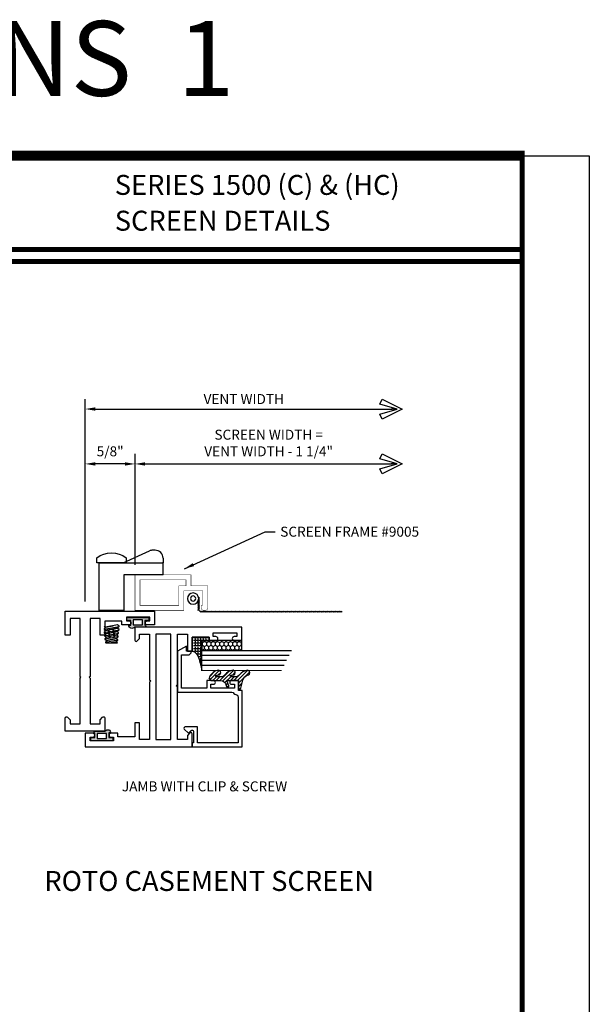
# Model space of a CAD drawing. Extents: x 1 to 157, y 25 to 111.
# Drawn here: x 115 to 122, y 36 to 48 of the extents above; entities that cross this region are included whole.
import ezdxf
from ezdxf.enums import TextEntityAlignment as Align

# ---------------------------------------------------------------- set-up
doc = ezdxf.new("R2010")
doc.units = 0
doc.header["$LTSCALE"] = 0.1875
doc.header["$MEASUREMENT"] = 0
doc.linetypes.add('HIDDEN', pattern=[0.375, 0.25, -0.125])
doc.layers.get('0').update_dxf_attribs({"linetype": 'CONTINUOUS'})
doc.layers.get('Defpoints').update_dxf_attribs({"linetype": 'CONTINUOUS'})
for name, color, linetype in [('Dimensions', 3, 'CONTINUOUS'), ('FASTENER', 13, 'CONTINUOUS'), ('GLASS', 254, 'CONTINUOUS'), ('Object', 6, 'CONTINUOUS'), ('Sealant', 1, 'CONTINUOUS'), ('SHEET', 7, 'CONTINUOUS'), ('TEXT', 4, 'CONTINUOUS'), ('VINYL', 6, 'CONTINUOUS')]:
    doc.layers.add(name, color=color, linetype=linetype)
doc.styles.add('Arial', font='ARIAL.TTF')
doc.styles.add('SIMPLEX', font='simplex.shx')
doc.dimstyles.get("Standard").update_dxf_attribs({"dimtxt": 0.125, "dimasz": 0.125, "dimexe": 0.125, "dimexo": 0.125, "dimgap": 0.09, "dimtad": 0, "dimtih": 1, "dimtoh": 1, "dimdec": 3, "dimzin": 4, "dimdsep": 46, "dimtxsty": 'SIMPLEX', "dimcen": 0, "dimadec": 0, "dimazin": 0, "dimtfac": 1, "dimtdec": 3, "dimtofl": 0, "dimtmove": 0, "dimatfit": 3, "dimfxl": 0, "dimtolj": 1, "dimtzin": 0, "dimarcsym": 0})
doc.dimstyles.new('Standard$0', dxfattribs={"dimtxt": 0.125, "dimasz": 0.125, "dimexe": 0.125, "dimexo": 0.125, "dimgap": 0.0625, "dimtad": 0, "dimtih": 1, "dimtoh": 1, "dimdec": 3, "dimzin": 4, "dimdsep": 46, "dimtxsty": 'SIMPLEX', "dimcen": 0, "dimadec": 1, "dimazin": 2, "dimtfac": 1, "dimtdec": 3, "dimtofl": 0, "dimtmove": 0, "dimatfit": 3, "dimfxl": 0, "dimfrac": 2, "dimtolj": 1, "dimtzin": 0, "dimlwd": -1, "dimlwe": -1, "dimarcsym": 0})

# ---------------------------------------------------------------- blocks, each defined once
blk = doc.blocks.new('ARROW')
at = {"layer": 'Dimensions'}
blk.add_line((-0.5, 0), (-1.125, 0), dxfattribs=at)
blk.add_lwpolyline([(-0.5, 0), (-2.25, 0.5), (-2, 1), (0, 0), (-2, -1), (-2.25, -0.5)], close=True, dxfattribs=at)
blk = doc.blocks.new('*D257')
at = {"layer": 'Defpoints', "color": 0}
for p in [(119.5335884016344, 43.20391011020188), (119.5335884016344, 42.14545135198028), (115.5677167753012, 40.6703830861351)]:
    blk.add_point(p, dxfattribs=at)
at = {"layer": 'Dimensions', "color": 0}
for p, q in [((115.5677167753012, 40.7953830861351), (115.5677167753012, 43.32891011020188)), ((115.6927167753012, 43.20391011020188), (119.4085884016344, 43.20391011020188))]:
    blk.add_line(p, q, dxfattribs=at)
blk.add_solid([(115.6927167753012, 43.22474344353522), (115.6927167753012, 43.18307677686855), (115.5677167753012, 43.20391011020188)], dxfattribs=at)
at = {"layer": 'Dimensions', "color": 0, "xscale": 0.125, "yscale": 0.125, "zscale": 0.125}
blk.add_blockref('ARROW', (119.5335884016344, 43.20391011020188), dxfattribs=at)
at = {"layer": 'Dimensions', "color": 0, "insert": (117.5506525884678, 43.32891011020188), "char_height": 0.125, "attachment_point": 5, "style": 'SIMPLEX'}
blk.add_mtext('\\A1;VENT WIDTH', dxfattribs=at)
blk = doc.blocks.new('*D258')
at = {"layer": 'Defpoints', "color": 0}
for p in [(119.5335884016344, 42.51641011020188), (119.5335884016344, 42.14545135198028), (116.1903232848392, 41.12605801517412)]:
    blk.add_point(p, dxfattribs=at)
at = {"layer": 'Dimensions', "color": 0}
for p, q in [((116.1903232848392, 41.25105801517412), (116.1903232848392, 42.64141011020188)), ((116.3153232848392, 42.51641011020188), (119.4085884016344, 42.51641011020188))]:
    blk.add_line(p, q, dxfattribs=at)
blk.add_solid([(116.3153232848392, 42.53724344353522), (116.3153232848392, 42.49557677686855), (116.1903232848392, 42.51641011020188)], dxfattribs=at)
at = {"layer": 'Dimensions', "color": 0, "xscale": 0.125, "yscale": 0.125, "zscale": 0.125}
blk.add_blockref('ARROW', (119.5335884016344, 42.51641011020188), dxfattribs=at)
at = {"layer": 'Dimensions', "color": 0, "insert": (117.8619558432368, 42.77831487210664), "char_height": 0.125, "attachment_point": 5, "style": 'SIMPLEX'}
blk.add_mtext('\\A1;SCREEN WIDTH =\\PVENT WIDTH - 1 1/4"', dxfattribs=at)
blk = doc.blocks.new('*D259')
at = {"layer": 'Defpoints', "color": 0}
for p in [(115.5677167753012, 42.51641011020188), (116.1903232848392, 41.12605801517412), (115.5677167753012, 40.6703830861351)]:
    blk.add_point(p, dxfattribs=at)
at = {"layer": 'Dimensions', "color": 0}
for p, q in [((115.5677167753012, 40.7953830861351), (115.5677167753012, 42.64141011020188)), ((116.1903232848392, 41.25105801517412), (116.1903232848392, 42.64141011020188)), ((116.0653232848392, 42.51641011020188), (115.6927167753012, 42.51641011020188))]:
    blk.add_line(p, q, dxfattribs=at)
for points in [[(115.6927167753012, 42.53724344353522), (115.6927167753012, 42.49557677686855), (115.5677167753012, 42.51641011020188)], [(116.0653232848392, 42.53724344353522), (116.0653232848392, 42.49557677686855), (116.1903232848392, 42.51641011020188)]]:
    blk.add_solid(points, dxfattribs=at)
at = {"layer": 'Dimensions', "color": 0, "insert": (115.8790200300702, 42.67414820543998), "char_height": 0.125, "attachment_point": 5, "style": 'SIMPLEX'}
blk.add_mtext('\\A1;5/8"', dxfattribs=at)
blk = doc.blocks.new('9005-WIRE')
at = {"layer": 'VINYL', "linetype": 'Continuous'}
for p, q in [((0.1847279185837514, 0.1240096083783346), (0.1730181699510509, 0.1031757391016843)), ((0.1997279185837502, 0.1240096083783346), (0.1880181699510497, 0.1031757391016843)), ((0.2147279185837507, 0.1240096083783346), (0.2030181699510503, 0.1031757391016843)), ((0.2297279185837495, 0.1240096083783346), (0.2180181699510491, 0.1031757391016843)), ((0.2447279185837501, 0.1240096083783346), (0.2330181699510496, 0.1031757391016843)), ((0.2597279185837524, 0.1240096083783346), (0.248018169951052, 0.1031757391016843)), ((0.2747279185837512, 0.1240096083783346), (0.2630181699510508, 0.1031757391016843)), ((0.2897279185837518, 0.1240096083783346), (0.2780181699510513, 0.1031757391016843)), ((0.3047279185837506, 0.1240096083783346), (0.2930181699510501, 0.1031757391016843)), ((0.1405017876919827, 0.1135926737400095), (0.2906906196392955, 0.1135926737400095)), ((0.327635242731513, 0.08386874047577475), (0.3137459965470795, 0.09167523956424173)), ((0.327635242731513, 0.07386874047577496), (0.3137459965470795, 0.08167523956424194)), ((0.327635242731513, 0.06386874047577518), (0.3137459965470795, 0.07167523956424215)), ((0.327635242731513, 0.05386874047577539), (0.3137459965470795, 0.06167523956424237)), ((0.327635242731513, 0.0438687404757756), (0.3137459965470795, 0.05167523956424258)), ((0.327635242731513, 0.03386874047577404), (0.3137459965470795, 0.04167523956424102)), ((0.327635242731513, 0.02386874047577425), (0.3137459965470795, 0.03167523956424123)), ((0.327635242731513, 0.01386874047577447), (0.3137459965470795, 0.02167523956424144)), ((0.327635242731513, 0.003868740475774679), (0.3137459965470795, 0.01167523956424166)), ((0.327635242731513, -0.006131259524225108), (0.3137459965470795, 0.00167523956424187)), ((0.3206906196392953, 0.08359267374000989), (0.320690619639296, -1.682815070670816)), ((0.327635242731513, -0.01613125952422489), (0.3137459965470795, -0.008324760435757916)), ((0.327635242731513, -0.02613125952422468), (0.3137459965470795, -0.0183247604357577)), ((0.327635242731513, -0.03613125952422447), (0.3137459965470795, -0.02832476043575749)), ((0.327635242731513, -0.04613125952422603), (0.3137459965470795, -0.03832476043575905)), ((0.327635242731513, -0.05613125952422582), (0.3137459965470795, -0.04832476043575884)), ((0.327635242731513, -0.0661312595242256), (0.3137459965470795, -0.05832476043575863)), ((0.327635242731513, -0.07613125952422539), (0.3137459965470795, -0.06832476043575841)), ((0.327635242731513, -0.08613125952422518), (0.3137459965470795, -0.0783247604357582)), ((0.327635242731513, -0.09613125952422497), (0.3137459965470795, -0.08832476043575799)), ((0.327635242731513, -0.1061312595242248), (0.3137459965470795, -0.09832476043575777)), ((0.327635242731513, -0.1161312595242245), (0.3137459965470795, -0.1083247604357576)), ((0.327635242731513, -0.1261312595242261), (0.3137459965470795, -0.1183247604357591)), ((0.327635242731513, -0.1361312595242259), (0.3137459965470795, -0.1283247604357589)), ((0.327635242731513, -0.1461312595242257), (0.3137459965470795, -0.1383247604357587)), ((0.327635242731513, -0.1561312595242255), (0.3137459965470795, -0.1483247604357585)), ((0.327635242731513, -0.1661312595242252), (0.3137459965470795, -0.1583247604357583)), ((0.327635242731513, -0.176131259524225), (0.3137459965470795, -0.1683247604357581)), ((0.327635242731513, -0.1861312595242248), (0.3137459965470795, -0.1783247604357578)), ((0.327635242731513, -0.1961312595242246), (0.3137459965470795, -0.1883247604357576)), ((0.327635242731513, -0.2061312595242262), (0.3137459965470795, -0.1983247604357592)), ((0.327635242731513, -0.216131259524226), (0.3137459965470795, -0.208324760435759)), ((0.327635242731513, -0.2261312595242257), (0.3137459965470795, -0.2183247604357588)), ((0.3276352427315128, -0.2361312595242255), (0.3137459965470795, -0.2283247604357586)), ((0.3276352427315128, -0.2461312595242253), (0.3137459965470792, -0.2383247604357583)), ((0.3276352427315128, -0.2561312595242251), (0.3137459965470792, -0.2483247604357581)), ((0.3276352427315128, -0.2661312595242249), (0.3137459965470792, -0.2583247604357579)), ((0.3276352427315128, -0.2761312595242247), (0.3137459965470792, -0.2683247604357577)), ((0.3276352427315128, -0.2861312595242262), (0.3137459965470792, -0.2783247604357593)), ((0.3276352427315128, -0.296131259524226), (0.3137459965470792, -0.2883247604357591)), ((0.3276352427315128, -0.3061312595242258), (0.3137459965470792, -0.2983247604357588)), ((0.3276352427315128, -0.3161312595242256), (0.3137459965470792, -0.3083247604357586)), ((0.3276352427315128, -0.3261312595242254), (0.3137459965470792, -0.3183247604357584)), ((0.3276352427315128, -0.336131259524225), (0.3137459965470792, -0.328324760435758)), ((0.3276352427315128, -0.3461312595242247), (0.3137459965470792, -0.3383247604357578)), ((0.3276352427315128, -0.3561312595242245), (0.3137459965470792, -0.3483247604357576)), ((0.3276352427315128, -0.3661312595242261), (0.3137459965470792, -0.3583247604357591)), ((0.3276352427315128, -0.3761312595242259), (0.3137459965470792, -0.3683247604357589)), ((0.3276352427315128, -0.3861312595242257), (0.3137459965470792, -0.3783247604357587)), ((0.3276352427315128, -0.3961312595242255), (0.3137459965470792, -0.3883247604357585)), ((0.3276352427315128, -0.4061312595242252), (0.3137459965470792, -0.3983247604357583)), ((0.3276352427315128, -0.416131259524225), (0.3137459965470792, -0.408324760435758)), ((0.3276352427315128, -0.4261312595242248), (0.3137459965470792, -0.4183247604357578)), ((0.3276352427315128, -0.4361312595242246), (0.3137459965470792, -0.4283247604357576)), ((0.3276352427315128, -0.4461312595242262), (0.3137459965470792, -0.4383247604357592)), ((0.3276352427315128, -0.456131259524226), (0.3137459965470792, -0.448324760435759)), ((0.3276352427315128, -0.4661312595242257), (0.3137459965470792, -0.4583247604357588)), ((0.3276352427315128, -0.4761312595242255), (0.3137459965470792, -0.4683247604357585)), ((0.3276352427315128, -0.4861312595242253), (0.3137459965470792, -0.4783247604357583)), ((0.3276352427315128, -0.4961312595242251), (0.3137459965470792, -0.4883247604357581)), ((0.3276352427315128, -0.5061312595242249), (0.3137459965470792, -0.4983247604357579)), ((0.3276352427315128, -0.5161312595242247), (0.3137459965470792, -0.5083247604357577)), ((0.3276352427315128, -0.5261312595242245), (0.3137459965470792, -0.5183247604357575)), ((0.3276352427315128, -0.536131259524226), (0.3137459965470792, -0.528324760435759)), ((0.3276352427315128, -0.5461312595242258), (0.3137459965470792, -0.5383247604357588)), ((0.3276352427315128, -0.5561312595242256), (0.3137459965470792, -0.5483247604357586)), ((0.3276352427315128, -0.5661312595242254), (0.3137459965470792, -0.5583247604357584)), ((0.3276352427315128, -0.5761312595242252), (0.3137459965470792, -0.5683247604357582)), ((0.3276352427315128, -0.586131259524225), (0.3137459965470792, -0.578324760435758)), ((0.3276352427315128, -0.5961312595242247), (0.3137459965470792, -0.5883247604357578)), ((0.3276352427315128, -0.6061312595242263), (0.3137459965470792, -0.5983247604357593)), ((0.3276352427315128, -0.6161312595242261), (0.3137459965470792, -0.6083247604357591)), ((0.3276352427315128, -0.6261312595242259), (0.3137459965470792, -0.6183247604357589)), ((0.3276352427315128, -0.6361312595242257), (0.3137459965470792, -0.6283247604357587)), ((0.3276352427315128, -0.6461312595242255), (0.3137459965470792, -0.6383247604357585)), ((0.3276352427315128, -0.6561312595242252), (0.3137459965470792, -0.6483247604357583)), ((0.3276352427315128, -0.666131259524225), (0.3137459965470792, -0.658324760435758)), ((0.3276352427315128, -0.6761312595242248), (0.3137459965470792, -0.6683247604357578)), ((0.3276352427315128, -0.6861312595242246), (0.3137459965470792, -0.6783247604357576)), ((0.3276352427315128, -0.6961312595242262), (0.3137459965470792, -0.6883247604357592)), ((0.3276352427315128, -0.706131259524226), (0.3137459965470792, -0.698324760435759)), ((0.3276352427315128, -0.7161312595242257), (0.3137459965470792, -0.7083247604357588)), ((0.3276352427315128, -0.7261312595242255), (0.3137459965470792, -0.7183247604357585)), ((0.3276352427315128, -0.7361312595242253), (0.3137459965470792, -0.7283247604357583)), ((0.3276352427315128, -0.7461312595242251), (0.3137459965470792, -0.7383247604357581)), ((0.3276352427315128, -0.7561312595242249), (0.3137459965470792, -0.7483247604357579)), ((0.3276352427315128, -0.7661312595242264), (0.3137459965470792, -0.7583247604357595)), ((0.3276352427315128, -0.7761312595242262), (0.3137459965470792, -0.7683247604357593)), ((0.3276352427315128, -0.786131259524226), (0.3137459965470792, -0.778324760435759)), ((0.3276352427315128, -0.7961312595242258), (0.3137459965470792, -0.7883247604357588)), ((0.3276352427315128, -0.8061312595242256), (0.3137459965470792, -0.7983247604357586)), ((0.3276352427315128, -0.8161312595242254), (0.3137459965470792, -0.8083247604357584)), ((0.3276352427315128, -0.8261312595242252), (0.3137459965470792, -0.8183247604357582)), ((0.3276352427315128, -0.836131259524225), (0.3137459965470792, -0.828324760435758)), ((0.3276352427315128, -0.8461312595242247), (0.3137459965470792, -0.8383247604357578)), ((0.3276352427315128, -0.8561312595242263), (0.3137459965470792, -0.8483247604357593)), ((0.3276352427315128, -0.8661312595242261), (0.3137459965470792, -0.8583247604357591)), ((0.3276352427315128, -0.8761312595242259), (0.3137459965470792, -0.8683247604357589)), ((0.3276352427315128, -0.8861312595242257), (0.3137459965470792, -0.8783247604357587)), ((0.3276352427315128, -0.8961312595242255), (0.3137459965470792, -0.8883247604357585)), ((0.3276352427315128, -0.9061312595242252), (0.3137459965470792, -0.8983247604357583)), ((0.3276352427315128, -0.916131259524225), (0.3137459965470792, -0.908324760435758)), ((0.3276352427315128, -0.9261312595242266), (0.3137459965470792, -0.9183247604357596)), ((0.3276352427315128, -0.9361312595242264), (0.3137459965470792, -0.9283247604357594)), ((0.3276352427315128, -0.9461312595242262), (0.3137459965470792, -0.9383247604357592)), ((0.3276352427315128, -0.956131259524226), (0.3137459965470792, -0.948324760435759)), ((0.3276352427315128, -0.9661312595242257), (0.3137459965470792, -0.9583247604357588)), ((0.3276352427315128, -0.9761312595242255), (0.3137459965470792, -0.9683247604357585)), ((0.3276352427315128, -0.9861312595242253), (0.3137459965470792, -0.9783247604357583)), ((0.3276352427315128, -0.9961312595242251), (0.3137459965470792, -0.9883247604357581)), ((0.3276352427315128, -1.006131259524225), (0.3137459965470792, -0.9983247604357579)), ((0.3276352427315128, -1.016131259524226), (0.3137459965470792, -1.008324760435759)), ((0.3276352427315128, -1.026131259524226), (0.3137459965470792, -1.018324760435759)), ((0.3276352427315128, -1.036131259524226), (0.3137459965470792, -1.028324760435759)), ((0.3276352427315128, -1.046131259524226), (0.3137459965470792, -1.038324760435759)), ((0.3276352427315128, -1.056131259524226), (0.3137459965470792, -1.048324760435759)), ((0.3276352427315128, -1.066131259524225), (0.3137459965470792, -1.058324760435758)), ((0.3276352427315128, -1.076131259524225), (0.3137459965470792, -1.068324760435758)), ((0.3276352427315128, -1.086131259524227), (0.3137459965470792, -1.07832476043576)), ((0.3276352427315128, -1.096131259524227), (0.3137459965470792, -1.08832476043576)), ((0.3276352427315128, -1.106131259524226), (0.3137459965470792, -1.098324760435759)), ((0.3276352427315128, -1.116131259524226), (0.3137459965470792, -1.108324760435759)), ((0.3276352427315128, -1.126131259524226), (0.3137459965470792, -1.118324760435759)), ((0.3276352427315128, -1.136131259524226), (0.3137459965470792, -1.128324760435759)), ((0.3276352427315128, -1.146131259524225), (0.3137459965470792, -1.138324760435758)), ((0.3276352427315128, -1.156131259524225), (0.3137459965470792, -1.148324760435758)), ((0.3276352427315128, -1.166131259524225), (0.3137459965470792, -1.158324760435758)), ((0.3276352427315128, -1.176131259524227), (0.3137459965470792, -1.16832476043576)), ((0.3276352427315128, -1.186131259524226), (0.3137459965470792, -1.178324760435759)), ((0.3276352427315128, -1.196131259524226), (0.3137459965470792, -1.188324760435759)), ((0.3276352427315128, -1.206131259524226), (0.3137459965470792, -1.198324760435759)), ((0.3276352427315128, -1.216131259524226), (0.3137459965470792, -1.208324760435759)), ((0.3276352427315128, -1.226131259524226), (0.3137459965470792, -1.218324760435759)), ((0.3276352427315128, -1.236131259524225), (0.3137459965470792, -1.228324760435758)), ((0.3276352427315128, -1.246131259524227), (0.3137459965470792, -1.23832476043576)), ((0.3276352427315128, -1.256131259524227), (0.3137459965470792, -1.24832476043576)), ((0.3276352427315128, -1.266131259524226), (0.3137459965470792, -1.258324760435759)), ((0.3276352427315128, -1.276131259524226), (0.3137459965470792, -1.268324760435759)), ((0.3276352427315128, -1.286131259524226), (0.3137459965470792, -1.278324760435759)), ((0.3276352427315128, -1.296131259524226), (0.3137459965470792, -1.288324760435759)), ((0.3276352427315128, -1.306131259524226), (0.3137459965470792, -1.298324760435759)), ((0.3276352427315128, -1.316131259524225), (0.3137459965470792, -1.308324760435758)), ((0.3276352427315128, -1.326131259524225), (0.3137459965470792, -1.318324760435758)), ((0.3276352427315128, -1.336131259524227), (0.3137459965470792, -1.32832476043576)), ((0.3276352427315128, -1.346131259524227), (0.3137459965470792, -1.33832476043576)), ((0.3276352427315128, -1.356131259524227), (0.3137459965470792, -1.34832476043576)), ((0.3276352427315128, -1.366131259524226), (0.3137459965470792, -1.358324760435759)), ((0.3276352427315128, -1.376131259524226), (0.3137459965470792, -1.368324760435759)), ((0.3276352427315128, -1.386131259524226), (0.3137459965470792, -1.378324760435759)), ((0.3276352427315128, -1.396131259524226), (0.3137459965470792, -1.388324760435759)), ((0.3276352427315128, -1.406131259524227), (0.3137459965470792, -1.39832476043576)), ((0.3276352427315128, -1.416131259524227), (0.3137459965470792, -1.40832476043576)), ((0.3276352427315128, -1.426131259524227), (0.3137459965470792, -1.41832476043576)), ((0.3276352427315128, -1.436131259524227), (0.3137459965470792, -1.42832476043576)), ((0.3276352427315128, -1.446131259524226), (0.3137459965470792, -1.438324760435759)), ((0.3276352427315128, -1.456131259524226), (0.3137459965470792, -1.448324760435759)), ((0.3276352427315128, -1.466131259524226), (0.3137459965470792, -1.458324760435759)), ((0.3276352427315128, -1.476131259524226), (0.3137459965470792, -1.468324760435759)), ((0.3276352427315128, -1.486131259524226), (0.3137459965470792, -1.478324760435759)), ((0.3276352427315128, -1.496131259524227), (0.3137459965470792, -1.48832476043576)), ((0.3276352427315128, -1.506131259524227), (0.3137459965470792, -1.49832476043576)), ((0.3276352427315128, -1.516131259524227), (0.3137459965470792, -1.50832476043576)), ((0.3276352427315128, -1.526131259524226), (0.3137459965470792, -1.518324760435759)), ((0.3276352427315128, -1.536131259524226), (0.3137459965470792, -1.528324760435759)), ((0.3276352427315128, -1.546131259524226), (0.3137459965470792, -1.538324760435759)), ((0.3276352427315128, -1.556131259524226), (0.3137459965470792, -1.548324760435759)), ((0.3276352427315128, -1.566131259524227), (0.3137459965470792, -1.55832476043576)), ((0.3276352427315128, -1.576131259524227), (0.3137459965470792, -1.56832476043576)), ((0.3276352427315128, -1.586131259524227), (0.3137459965470792, -1.57832476043576)), ((0.3276352427315128, -1.596131259524227), (0.3137459965470792, -1.58832476043576)), ((0.3276352427315128, -1.606131259524227), (0.3137459965470792, -1.59832476043576)), ((0.3276352427315128, -1.616131259524226), (0.3137459965470792, -1.608324760435759)), ((0.3276352427315128, -1.626131259524226), (0.3137459965470792, -1.618324760435759)), ((0.3276352427315128, -1.636131259524226), (0.3137459965470792, -1.628324760435759)), ((0.3276352427315128, -1.646131259524226), (0.3137459965470792, -1.638324760435759)), ((0.3276352427315128, -1.656131259524227), (0.3137459965470792, -1.64832476043576)), ((0.3276352427315128, -1.666131259524227), (0.3137459965470792, -1.65832476043576)), ((0.3276352427315128, -1.676131259524227), (0.3137459965470792, -1.66832476043576))]:
    blk.add_line(p, q, dxfattribs=at)
for radius in [0.06991164851536524, 0.06991164851536524, 0.03241164851536524]:
    blk.add_circle((0.1580017876919826, 0.1835043222553747), radius, dxfattribs=at)
blk.add_arc((0.2906906196392953, 0.08359267374001011), 0.03, 0, 90, dxfattribs=at)
blk = doc.blocks.new('9005-CLIP')
at = {"linetype": 'Continuous'}
for p, q in [((-0.1491065285379403, 0.1500000060000009), (0.1810910439620597, 0.3009474580000013)), ((0.2508934479620595, 0.3100000020000007), (0.2226670719620598, 0.3100000020000007)), ((-0.4491065400379404, -0.4434374939999994), (-0.4491065400379401, 0.1500000060000009)), ((-0.4491065400379404, 0.1500000060000009), (0.3508934719620598, 0.1500000060000009)), ((0.3508934719620598, 0.2100000080000006), (0.3508934719620598, 0.1500000060000009)), ((0.3508934719620598, 0.1500000060000009), (0.3508934719620598, 0.1599999960000007)), ((0.3508934719620598, 8.881784197001252e-16), (0.3508934719620598, 0.1500000060000009)), ((0.3508934719620598, 0.1350000050000011), (0.3508934719620598, 0.1500000060000009)), ((-0.1391065380379404, 1.77635683940025e-15), (-0.1391065380379404, -0.4434374939999994)), ((0.3508934719620598, 8.881784197001252e-16), (-0.1391065380379404, 8.881784197001252e-16)), ((-0.1391065380379404, -0.4434374939999994), (-0.4491065400379404, -0.4434374939999994))]:
    blk.add_line(p, q, dxfattribs=at)
for centre, start, end in [((0.2226670719620598, 0.2100000080000006), 90, 114.5671768), ((0.2508934479620595, 0.2100000080000006), 6.361109362927034e-15, 90.00000759999999)]:
    blk.add_arc(centre, 0.100000001, start, end, dxfattribs=at)
at = {"layer": 'FASTENER', "linetype": 'HIDDEN', "ltscale": 0.075}
for p, q in [((-0.3360179611934666, -0.6908135553960806), (-0.3185510857586979, -0.8499999939999991)), ((-0.3262345114273795, -0.6888399991842569), (-0.3085510857586979, -0.8499999939999991)), ((-0.2773172625969442, -0.6789722181251365), (-0.2585510857586979, -0.8499999939999991)), ((-0.2675338128308571, -0.6769986619133119), (-0.2485510857586979, -0.8499999939999991))]:
    blk.add_line(p, q, dxfattribs=at)
at = {"layer": 'FASTENER', "linetype": 'Continuous'}
blk.add_line((-0.3656634327519948, -0.8499999939999991), (-0.2176439079856543, -0.8499999939999991), dxfattribs=at)
at = {"layer": 'FASTENER'}
blk.add_line((-0.3656634327519948, -0.8499999939999991), (-0.2176439079856543, -0.8499999939999991), dxfattribs=at)
blk.add_lwpolyline([(-0.1111064746856543, 0.2140000060000009), (-0.1111064746856543, 0.1500000060000009), (-0.4771064746856544, 0.1500000060000009), (-0.4771064746856544, 0.2140000060000009, -0.3497267759562844)], format="xyb", close=True, dxfattribs=at)
for points in [[(-0.3878562024636369, -0.6789346834242798), (-0.2003567469076717, -0.6441166587950571), (-0.2003556580196146, -0.6416666606666652), (-0.2199506118000456, -0.6257333235901141), (-0.368262337571263, -0.6556513519625549), (-0.3878551135755799, -0.6764846852958888), (-0.387857291351694, -0.6813846815526707), (-0.368262337571263, -0.6973180186292218), (-0.2199506118000456, -0.6673999902567811), (-0.2003578357957287, -0.6465666569234481), (-0.2003567469076717, -0.6441166587950571)], [(-0.3878562024636369, -0.7206013500909467), (-0.2003567469076717, -0.6857833254617232), (-0.2003556580196146, -0.6833333273333322), (-0.2199506118000456, -0.6673999902567811), (-0.368262337571263, -0.6973180186292218), (-0.3878551135755799, -0.7181513519625549), (-0.387857291351694, -0.7230513482193377), (-0.368262337571263, -0.7389846852958888), (-0.2199506118000456, -0.7090666569234481), (-0.2003578357957287, -0.6882333235901141), (-0.2003567469076717, -0.6857833254617232)], [(-0.3846727593109118, -0.6423074684262078), (-0.368262337571263, -0.6556513519625549), (-0.274091798341785, -0.6366548980418338)], [(-0.3826483470630173, -0.7613009353489417), (-0.2046333135274554, -0.7282441363111269), (-0.2046322246393983, -0.725794138182736), (-0.2242271784198291, -0.7098608011061849), (-0.365085951455147, -0.7383513951323115), (-0.3826472581749603, -0.7588509372205499), (-0.3826494359510744, -0.7637509334773327), (-0.365085951455147, -0.7800180617989785), (-0.2242271784198291, -0.7515274677728518), (-0.2046344024155125, -0.7306941344395179), (-0.2046333135274554, -0.7282441363111269)], [(-0.3761895775219037, -0.801669443756694), (-0.2101003048073806, -0.7710247913156678), (-0.2100992159193236, -0.7685747931872768), (-0.2296941696997545, -0.7526414561107257), (-0.3586271819140334, -0.7787199035400638), (-0.3761884886338467, -0.799219445628303), (-0.3761906664099608, -0.804119441885085), (-0.3586271819140334, -0.8203865702067308), (-0.2296941696997545, -0.7943081227773918), (-0.2101013936954377, -0.7734747894440588), (-0.2101003048073806, -0.7710247913156678)], [(-0.3712761719589737, -0.842350522952735), (-0.2140219321091223, -0.81349287553192), (-0.2140208432210653, -0.811042877403529), (-0.233615797001496, -0.7951095403269779), (-0.3537137763511033, -0.8194009827361057), (-0.3712750830709166, -0.8399005248243441), (-0.3712772608470307, -0.8448005210811269), (-0.3656634327519948, -0.8499999939999991)], [(-0.2989947922898122, -0.8499999939999991), (-0.233615797001496, -0.8367762069936449), (-0.2140230209971794, -0.8159428736603109), (-0.2140219321091223, -0.81349287553192)], [(-0.2173530709983462, -0.8499999939999991), (-0.233615797001496, -0.8367762069936449), (-0.2989947922898122, -0.8499999939999991)]]:
    blk.add_lwpolyline(points, dxfattribs=at)
blk = doc.blocks.new('9005')
at = {"const_width": 0.005}
blk.add_lwpolyline([(0, -0.8790000259999999, -0.414213562373095), (-0.031, -0.910000026), (-0.305000007, -0.910000026), (-0.305000007, -0.699999988), (-0.442999989, -0.699999988), (-0.442999989, 0), (0, 0), (0, -0.610000014), (-0.243000001, -0.610000014), (-0.243000001, -0.84800005), (-0.063000001, -0.84800005), (-0.063000001, -0.828000009), (-0.0310000032, -0.828000009, -0.4142135623730958), (-7.632783294297951e-17, -0.8590000090000001)], format="xyb", close=True, dxfattribs=at)
blk.add_lwpolyline([(-0.380999982, -0.638000011), (-0.380999982, -0.0619999766), (-0.06199999900000001, -0.0619999766), (-0.06199999900000001, -0.547999978), (-0.305000007, -0.547999978), (-0.305000007, -0.638000011)], close=True, dxfattribs=at)
blk = doc.blocks.new('BULB3')
at = {"layer": 'VINYL'}
h = blk.add_hatch(color=256, dxfattribs=at)
h.paths.add_polyline_path([(-0.1375000000000028, -0.003499999999998949), (-0.1375000000000028, -0.0434999999999981), (-0.0865000000000009, -0.04350000000000165), (-0.0865000000000009, -0.1005000000000003), (-0.1113841651217058, -0.1005000000000003, 0.7898862351112292), (-0.04149246306563369, -0.1238797160899772), (0.08749999999999894, -0.1238797160899203, 1.034564517639801), (0.08649999999994762, -0.1000052746939666), (0.08650000000000449, -0.04350000000000164), (0.1375000000000028, -0.04350000000000166), (0.1375000000000028, -0.003500000000002502)])
h.paths.add_polyline_path([(-0.05764999999999177, -0.03252225648746432), (0.05765000000000953, -0.03235739571351459), (0.05765000000003085, -0.09485745960248337), (-0.05764999999995269, -0.09502232037643665)], flags=16)
blk.add_lwpolyline([(0.08649999999994762, -0.1000052746939666, -1.034564517639825), (0.08749999999999858, -0.1238797160899203), (-0.0414924630656337, -0.1238797160899772, -0.7898862351112292), (-0.1113841651217058, -0.1005000000000003), (-0.08650000000000091, -0.1005000000000003), (-0.08650000000000091, -0.04350000000000165), (-0.1375000000000028, -0.0434999999999981), (-0.1375000000000028, -0.003499999999998948), (0.1375000000000028, -0.003500000000002501), (0.1375000000000028, -0.04350000000000165), (0.08650000000000446, -0.04350000000000165)], format="xyb", close=True, dxfattribs=at)
blk.add_lwpolyline([(0.05765000000003084, -0.09485745960248337), (0.05765000000000953, -0.03235739571351459), (-0.05764999999999176, -0.03252225648746432), (-0.05764999999995268, -0.09502232037643665)], close=True, dxfattribs=at)
blk = doc.blocks.new('BULB2')
at = {"layer": 'VINYL'}
h = blk.add_hatch(color=256, dxfattribs=at)
h.paths.add_polyline_path([(0.003499999999998948, -0.1375000000000028), (0.0434999999999981, -0.1375000000000028), (0.04350000000000164, -0.08650000000000448), (0.1000052746939666, -0.08649999999994762, 1.034564517639807), (0.1238797160899203, -0.08749999999999894), (0.1238797160899772, 0.04149246306563369, 0.7898862351112292), (0.1005000000000003, 0.1113841651217058), (0.1005000000000003, 0.08650000000000092), (0.04350000000000166, 0.08650000000000091), (0.04349999999999809, 0.1375000000000028), (0.003499999999998948, 0.1375000000000028)])
h.paths.add_polyline_path([(0.0325222564874643, 0.05764999999999176), (0.09502232037643665, 0.0576499999999527), (0.09485745960248337, -0.05765000000003085), (0.03235739571351459, -0.05765000000000952)], flags=16)
blk.add_lwpolyline([(0.1000052746939666, -0.08649999999994762, 1.034564517639825), (0.1238797160899203, -0.08749999999999858), (0.1238797160899772, 0.0414924630656337, 0.7898862351112292), (0.1005000000000003, 0.1113841651217058), (0.1005000000000003, 0.08650000000000091), (0.04350000000000165, 0.08650000000000091), (0.0434999999999981, 0.1375000000000028), (0.003499999999998948, 0.1375000000000028), (0.003499999999998948, -0.1375000000000028), (0.0434999999999981, -0.1375000000000028), (0.04350000000000165, -0.08650000000000446)], format="xyb", close=True, dxfattribs=at)
blk.add_lwpolyline([(0.09485745960248337, -0.05765000000003084), (0.03235739571351459, -0.05765000000000953), (0.03252225648746432, 0.05764999999999176), (0.09502232037643665, 0.05764999999995268)], close=True, dxfattribs=at)
blk = doc.blocks.new('sheet')
at = {"linetype": 'Continuous'}
for points, const_width in [([(7.455660744927034, 10.49162163704485), (0.4033430804590452, 10.49162163704485)], 0.06186243565322799), ([(7.440195136013728, -0.03093121782661257), (7.440195136013728, 10.52255285487146)], 0.030931217826614), ([(7.440195136013728, 9.903681048596574), (0.4188086893723479, 9.903681048596574)], 0.030931217826614), ([(7.440195136013728, 9.829446125812701), (0.4188086893723479, 9.829446125812701)], 0.030931217826614)]:
    blk.add_lwpolyline(points, dxfattribs=dict(at, const_width=const_width))
at = {"layer": 'Defpoints'}
blk.add_lwpolyline([(0, 0), (0, 10.49162163704485), (7.859375, 10.49162163704485), (7.859375, 0)], close=True, dxfattribs=at)
blk = doc.blocks.new('glass-04')
at = {"layer": 'GLASS', "linetype": 'Continuous'}
for p, q in [((0.0625, 1.09375), (0.0625, 0)), ((0.125, 1.0625), (0.125, 0)), ((0.1875, 1.03125), (0.1875, 0))]:
    blk.add_line(p, q, dxfattribs=at)
at = {"layer": 'GLASS', "color": 5, "linetype": 'Continuous', "const_width": 0.015}
blk.add_lwpolyline([(0.25, 1), (0.25, 0), (0, 0), (0, 1.125)], dxfattribs=at)

msp = doc.modelspace()

# ---------------------------------------------------------------- hatches: boundary and pattern name
at = {"layer": 'Object'}
h = msp.add_hatch(dxfattribs=at)
h.set_pattern_fill('HONEY', color=256, scale=0.25, angle=270, style=0)
h.set_pattern_definition([(90, (138.1429400955088, -20.78420495788868), (0.02706329375000001, 0.046875), [0.03125, -0.0625]), (329.9999999999999, (138.1429400955088, -20.78420495788868), (0.02706329392739556, -0.04687499989758061), [0.03124999999999972, -0.06249999999999944]), (30.00000000000001, (138.1429400955088, -20.78420495788868), (0.05412658767739557, 1.024193755300541e-10), [-0.06249999999999992, 0.03124999999999996])])
h.paths.add_polyline_path([(117.0247169183012, 40.17850339004514), (117.0247169183012, 40.30350337004512), (117.5247167753012, 40.30350337004512), (117.5247167753012, 40.17850339004514)])
h = msp.add_hatch(dxfattribs=at)
h.set_pattern_fill('ANSI31', color=256, scale=0.25, angle=270, style=0)
h.set_pattern_definition([(44.99999999999999, (130.0617118294483, -77.0513073888747), (0.02209708691207961, -0.02209708691207961), [])])
h.paths.add_polyline_path([(117.4999762950133, 39.87907925074802, -0.1636976831403056), (117.58283803942, 39.92942648022097, -1.000000361605676), (117.6097701762453, 39.87358151620435, 0.3121536686448959), (117.5387549727187, 39.8063948192152), (117.5128730682085, 39.70980223658626, -0.3394542588640531), (117.4827167753012, 39.68666249918118), (117.4827167753012, 39.80350337004512), (117.3532955147842, 39.80350337004512, 0.5353816091566082), (117.3440671132471, 39.7896515386534), (117.3651503162326, 39.73913939441539, -1), (117.3365422714676, 39.72719871710109), (117.3200906244678, 39.76661435839532, 0.3026077608803664), (117.2647202152452, 39.80350337004512), (117.1418930083073, 39.80350337004512, -0.2603365611746077), (117.1333785652806, 39.80825891965026), (117.1188801497965, 39.83179731229833, -0.5366582153292896), (117.115873039395, 39.83217626276939, -0.2400676769873456), (117.218423906052, 39.92942648022097, -0.9999993771128161), (117.2453560428774, 39.87358151620435, 0.1129634141283539), (117.2025710673049, 39.86627233195665, 0.6457529643031165), (117.2100710364363, 39.84965791867745), (117.2661461223819, 39.84965791867745, 0.2649576977510329), (117.3177692283294, 39.87907925074802, -0.1636976831401865), (117.400630972736, 39.92942648022097, -1.00000055781565), (117.4275631095613, 39.87358151620435, 0.1129634141283056), (117.3847781339889, 39.86627233195662, 0.6457529643034468), (117.3922781031202, 39.84965791867745), (117.4483531890659, 39.84965791867745, 0.2649576977508953)])
at = {"layer": 'Sealant', "linetype": 'Continuous'}
h = msp.add_hatch(dxfattribs=at)
h.set_pattern_fill('ANGLE', color=256, scale=0.125, style=0)
h.set_pattern_definition([(180.0000000000151, (124.0947678482474, 27.58666285465055), (-9.054142265563426e-15, 0.034375), [0.025, -0.009375]), (90, (124.0947678482474, 27.58666285465055), (0.034375, 9.056247057734059e-15), [0.025, -0.009375])])
edge = h.paths.add_edge_path()
edge.add_line((117.0247169183012, 39.92850339004515), (117.0247169183012, 40.23367716485997))
edge.add_line((117.0247169183012, 40.23367716485997), (117.0247169183012, 40.30350337004512))
edge.add_line((117.0247169183012, 40.30350337004512), (117.1187167753012, 40.30350337004512))
edge.add_line((117.1187167753012, 40.30350337004512), (117.1187167753012, 40.34850337004512))
edge.add_line((117.1187167753012, 40.34850337004512), (116.9047167753012, 40.34850337004512))
edge.add_line((116.9047167753012, 40.34850337004512), (116.9047167753012, 40.17350337004513))
edge.add_arc((116.8770825861975, 40.06712527422219), 0.1099088152894634, 12.818299777966217, 75.43795091896402, ccw=False)
edge.add_arc((116.1629226734409, 39.80109751954673), 0.8711610507315833, 8.409575337769411, 19.47297166523532, ccw=False)

# ---------------------------------------------------------------- linework, layer by layer
msp.add_lwpolyline([(117.4277357759318, 39.6423560139382, 0.228479246171963), (117.4507357759317, 39.6283560139382, -0.3859243894654141), (117.4787167753012, 39.59750337004513), (117.4787167753012, 39.02350337004512), (116.9707167753012, 39.02350337004512), (116.9707167753012, 39.22350337004512), (116.8179716092971, 39.22350337004512, 0.6681786379193067), (116.8066579007981, 39.19618966154614), (116.8587167753012, 39.14413078704307), (116.8934030668022, 39.1788170785441, -0.6681786379192989), (116.9207167753012, 39.16750337004511), (116.9207167753012, 39.02350337004512), (116.9047167753012, 39.02350337004511), (116.9047167753012, 38.97350337004512), (117.5287167753012, 38.97350337004512), (117.5287167753012, 39.67850337004512), (117.4827167753012, 39.67850337004512), (117.4827167753012, 39.80350337004512), (117.3987167753012, 39.80350337004514, 1.000000000000151), (117.3987167753012, 39.75650337004511), (117.4327167753012, 39.75650337004511), (117.4327167753012, 39.70650337004513), (117.1377167753012, 39.70650337004511), (117.1377167753012, 39.75650337004511), (117.1717167753012, 39.75650337004511, 1.000000000000151), (117.1717167753012, 39.80350337004512), (117.0877167753012, 39.80350337004512), (117.0877167753012, 39.70650337004511), (116.7737167753012, 39.70650337004511), (116.7737167753012, 40.12350337004511), (116.8487167753012, 40.12350337004511, 0.4142135623730117), (116.8957167753012, 40.17050337004511), (116.8957167753012, 40.17350337004513), (116.8357167753012, 40.17350337004513), (116.8357167753012, 40.23550337004511), (116.7237167753012, 40.17350337004513), (116.7237167753012, 39.65650337004512), (117.4017167753012, 39.65650337004512, -0.2542865654516387)], format="xyb", close=True)
at = {"layer": 'Object', "linetype": 'Continuous'}
msp.add_lwpolyline([(117.0247169183012, 40.17850339004514), (117.5247167753012, 40.17850339004514), (117.5247167753012, 40.30350337004512), (117.0247169183012, 40.30350337004512)], close=True, dxfattribs=at)
msp.add_lwpolyline([(117.5387549727187, 39.80639481921526, -0.3121536686447808), (117.6097701762453, 39.87358151620435, 0.9999999999999999), (117.58283803942, 39.92942648022097, 0.1636976831402836), (117.4999762950133, 39.87907925074802, -0.2649576977510759), (117.4483531890659, 39.84965791867745), (117.3922781031202, 39.84965791867745, -0.6457529643032266), (117.3847781339889, 39.86627233195662, -0.112963414128378), (117.4275631095614, 39.87358151620435, 0.9999999999999999), (117.400630972736, 39.92942648022097, 0.1636976831402811), (117.3177692283294, 39.87907925074802, -0.26495769775108), (117.2661461223819, 39.84965791867745), (117.2100710364363, 39.84965791867745, -0.6457529643032266), (117.2025710673049, 39.86627233195665, -0.1129634141283276), (117.2453560428774, 39.87358151620435, 0.9999999999999999), (117.2184239060521, 39.92942648022097, 0.2400676769874262), (117.115873039395, 39.83217626276939, 0.5366582153297129), (117.1188801497965, 39.83179731229833), (117.1333785652806, 39.80825891965026, 0.260336561174738), (117.1418930083073, 39.80350337004512), (117.2647202152452, 39.80350337004512, -0.3026077608803469), (117.3200906244678, 39.76661435839532), (117.3365422714676, 39.72719871710109, 1.000000000000004), (117.3651503162326, 39.73913939441539), (117.3440671132471, 39.7896515386534, -0.5353816091563369), (117.3532955147842, 39.80350337004512), (117.4827167753012, 39.80350337004512), (117.4827167753012, 39.68666249918118, 0.3394542588633798), (117.5128730682085, 39.7098022365862)], format="xyb", close=True, dxfattribs=at)
at = {"layer": 'Sealant', "linetype": 'Continuous'}
msp.add_lwpolyline([(117.0247169183012, 39.92850339004515), (117.0247169183012, 40.23367716485997), (117.0247169183012, 40.23367716485997), (117.0247169183012, 40.23367716485997), (117.0247169183012, 40.30350337004512), (117.1187167753012, 40.30350337004512), (117.1187167753012, 40.34850337004512), (116.9047167753012, 40.34850337004512), (116.9047167753012, 40.17350337004513, -0.2802384157097665), (116.9842523137705, 40.09150963745482, -3.709010787427952), (116.9842523137705, 40.09150963745482, -0.6588671303703387), (116.9842523137705, 40.09150963745482, -0.04831070505603185)], format="xyb", close=True, dxfattribs=at)
at = {"layer": 'SHEET', "linetype": 'Continuous'}
for points in [[(115.6177167753012, 39.8453830861351), (115.6277167753012, 39.8353830861351), (115.6277167753012, 39.2603830861351), (115.7527167753012, 39.2603830861351), (115.7527167753012, 39.31301050313306), (115.7854030668022, 39.34569679463408, -0.6681786379192989), (115.8127167753012, 39.3343830861351), (115.8127167753012, 39.1703830861351), (115.3177167753012, 39.1703830861351), (115.3177167753012, 39.3343830861351, -0.6681786379192989), (115.3450304838002, 39.34569679463408), (115.3777167753012, 39.31301050313306), (115.3777167753012, 39.2603830861351), (115.5027167753012, 39.2603830861351), (115.5027167753012, 39.8353830861351), (115.5127167753012, 39.8453830861351), (115.5027167753012, 39.8553830861351), (115.5027167753012, 40.58038308613511), (115.3777167753012, 40.58038308613509), (115.3777167753012, 40.3703830861351), (115.3177167753012, 40.3703830861351), (115.3177167753012, 40.6703830861351), (116.4327167753012, 40.6703830861351), (116.4327167753012, 40.50038308613509), (116.3447167753012, 40.50038308613509, -0.9999999999999999), (116.3447167753012, 40.55038308613511), (116.3772167753012, 40.55038308613511), (116.3772167753012, 40.5973830861351), (116.0822167753012, 40.5973830861351), (116.0822167753012, 40.55038308613511), (116.1147167753012, 40.55038308613511, -0.9999999999999999), (116.1147167753012, 40.50038308613509), (116.0267167753012, 40.50038308613509), (116.0267167753012, 40.5453830861351), (115.8127167753012, 40.5453830861351), (115.8127167753012, 40.3703830861351), (115.7527167753012, 40.3703830861351), (115.7527167753012, 40.58038308613511), (115.6277167753012, 40.58038308613509), (115.6277167753012, 39.8553830861351)], [(116.3727167753012, 39.06350337004511), (116.2477167753012, 39.06350337004511), (116.2477167753012, 39.27350337004512), (116.1877167753012, 39.27350337004512), (116.1877167753012, 39.27350337004512), (116.1877167753012, 39.09850337004511), (115.9737167753012, 39.09850337004511), (115.9737167753012, 39.14350337004512), (115.8907167753012, 39.14350337004512, 0.414213562373095), (115.8657167753012, 39.11850337004512, 0.414213562373095), (115.8907167753012, 39.09350337004511), (115.9227167753012, 39.09350337004511), (115.9227167753012, 39.04650337004512), (115.6277167753012, 39.04650337004512), (115.6277167753012, 39.09350337004511), (115.6607167753012, 39.09350337004511, 0.414213562373095), (115.6857167753012, 39.11850337004512), (115.6857167753012, 39.11850337004512), (115.6857167753012, 39.11850337004512, 0.4142135623731054), (115.6607167753012, 39.14350337004512), (115.5677167753012, 39.14350337004512), (115.5677167753012, 38.97350337004511), (116.9047167753012, 38.97350337004511), (116.9047167753012, 39.13750337004512, 0.6681786379192931), (116.8774030668022, 39.14881707854411), (116.8447167753012, 39.11613078704309), (116.8447167753012, 39.06350337004513), (116.7197167753012, 39.06350337004511), (116.7197167753012, 39.72350337004511), (116.7047167753012, 39.73850337004512), (116.7197167753012, 39.75350337004511), (116.7197167753012, 40.38350337004512), (116.8447167753012, 40.38350337004512), (116.8447167753012, 40.17350337004513), (116.9047167753012, 40.17350337004511), (116.9047167753012, 40.17350337004511), (116.9047167753012, 40.34850337004511), (117.1187167753012, 40.34850337004512), (117.1187167753012, 40.30350337004512), (117.2017167753012, 40.30350337004512, 0.414213562373095), (117.2267167753012, 40.32850337004513), (117.2267167753012, 40.32850337004513), (117.2267167753012, 40.32850337004513, 0.414213562373095), (117.2017167753012, 40.35350337004512), (117.1697167753012, 40.35350337004512), (117.1697167753012, 40.40050337004512), (117.4647167753012, 40.40050337004513), (117.4647167753012, 40.35350337004512), (117.4317167753012, 40.35350337004512, 0.414213562373095), (117.4067167753012, 40.32850337004513, 0.4142135623731054), (117.4317167753012, 40.30350337004512), (117.5247167753012, 40.30350337004512), (117.5247167753012, 40.47350337004512), (116.1877167753012, 40.47350337004512), (116.1877167753012, 40.30950337004512, 0.668178637919293), (116.2150304838002, 40.29818966154613), (116.2477167753012, 40.33087595304715), (116.2477167753012, 40.3835033700451), (116.3727167753012, 40.38350337004512), (116.3727167753012, 39.81350337004511), (116.3877167753012, 39.79850337004513), (116.3727167753012, 39.78350337004511)]]:
    msp.add_lwpolyline(points, format="xyb", close=True, dxfattribs=at)
msp.add_lwpolyline([(116.4527167753012, 39.06350337004511), (116.6397167753012, 39.06350337004511), (116.6397167753012, 40.38350337004512), (116.4527167753012, 40.38350337004512)], close=True, dxfattribs=at)

# ---------------------------------------------------------------- block references
at = {"xscale": 2, "yscale": 2, "zscale": 2}
msp.add_blockref('sheet', (106.1542379844377, 25.39289459605776), dxfattribs=at)
at = {"linetype": 'Continuous'}
msp.add_blockref('9005-CLIP', (116.1903232848392, 41.12605801517412), dxfattribs=at)
at = {"xscale": -1}
for name, p, rotation in [('9005', (116.1903232848392, 40.68305802617412), 90), ('BULB2', (115.7752167753012, 39.04650337004512), 270)]:
    msp.add_blockref(name, p, dxfattribs=dict(at, rotation=rotation))
at = {"linetype": 'Continuous', "xscale": -1, "rotation": 90}
msp.add_blockref('9005-WIRE', (117.1003233108391, 40.98805803317413), dxfattribs=at)
msp.add_blockref('BULB3', (116.2247167753012, 40.5973830861351))
at = {"rotation": 270}
msp.add_blockref('glass-04', (117.0247169183012, 40.17850339004515), dxfattribs=at)

# ---------------------------------------------------------------- texts
at = {"layer": 'TEXT', "style": 'SIMPLEX'}
msp.add_text('SCREENS  1', height=0.9375, dxfattribs=at).set_placement((113.9979520345676, 47.59455431949411), align=Align.MIDDLE_CENTER)
at = {"layer": 'TEXT', "linetype": 'Continuous', "style": 'Arial'}
for s, p in [('SERIES 1500 (C) & (HC)', (115.9372094645564, 45.88602101568419)), ('SCREEN DETAILS', (115.9372094645564, 45.4373861048022))]:
    msp.add_text(s, height=0.25, dxfattribs=at).set_placement(p)
at = {"layer": 'TEXT', "style": 'Arial'}
msp.add_text('JAMB WITH CLIP & SCREW', height=0.125, dxfattribs=at).set_placement((116.0256447936325, 38.54080109592076), align=Align.TOP_LEFT)
at = {"layer": 'TEXT', "linetype": 'Continuous', "style": 'Arial'}
msp.add_text('ROTO CASEMENT SCREEN', height=0.25, dxfattribs=at).set_placement((115.0560467767795, 37.41842692162417), align=Align.TOP_LEFT)
at = {"layer": 'TEXT', "insert": (118.0068593007305, 41.73019126435036), "char_height": 0.125, "attachment_point": 1, "style": 'SIMPLEX'}
msp.add_mtext('SCREEN FRAME #9005', dxfattribs=at)

# ---------------------------------------------------------------- dimensions: what is measured, and where the dimension line sits
at = {"layer": 'Dimensions'}
for base, p1, text, picture, middle in [((119.5335884016344, 42.51641011020188), (116.1903232848392, 41.12605801517412), 'SCREEN WIDTH =\\PVENT WIDTH - 1 1/4"', '*D258', (117.8619558432368, 42.77831487210664)), ((119.5335884016344, 43.20391011020188), (115.5677167753012, 40.6703830861351), 'VENT WIDTH', '*D257', (117.5506525884678, 43.32891011020188))]:
    dim = msp.add_linear_dim(base=base, p1=p1, p2=(119.5335884016344, 42.14545135198028), text=text, dimstyle='Standard$0', override={"dimtad": 1, "dimblk2": 'ARROW', "dimsah": 1, "dimse2": 1}, dxfattribs=at)
    dim.commit()
    dim.dimension.update_dxf_attribs({"geometry": picture, "text_midpoint": middle})
dim = msp.add_linear_dim(base=(115.5677167753012, 42.51641011020188), p1=(116.1903232848392, 41.12605801517412), p2=(115.5677167753012, 40.6703830861351), dimstyle='Standard$0', override={"dimtad": 1, "dimtih": 0, "dimtoh": 0, "dimlunit": 5, "dimpost": '"'}, dxfattribs=at)
dim.commit()
dim.dimension.update_dxf_attribs({"geometry": '*D259', "text_midpoint": (115.8790200300702, 42.67414820543998)})

# ---------------------------------------------------------------- leaders
at = {"layer": 'TEXT', "annotation_type": 0, "has_hookline": 1, "hookline_direction": 0, "text_width": 2.125000000000001}
msp.add_leader([(116.8073493222613, 41.20284356383603), (117.8193593007305, 41.66769126435036), (117.9443593007305, 41.66769126435036)], dimstyle='Standard', override={"dimgap": 0.0625, "dimtad": 0}, dxfattribs=at)

doc.saveas('drawing.dxf')
